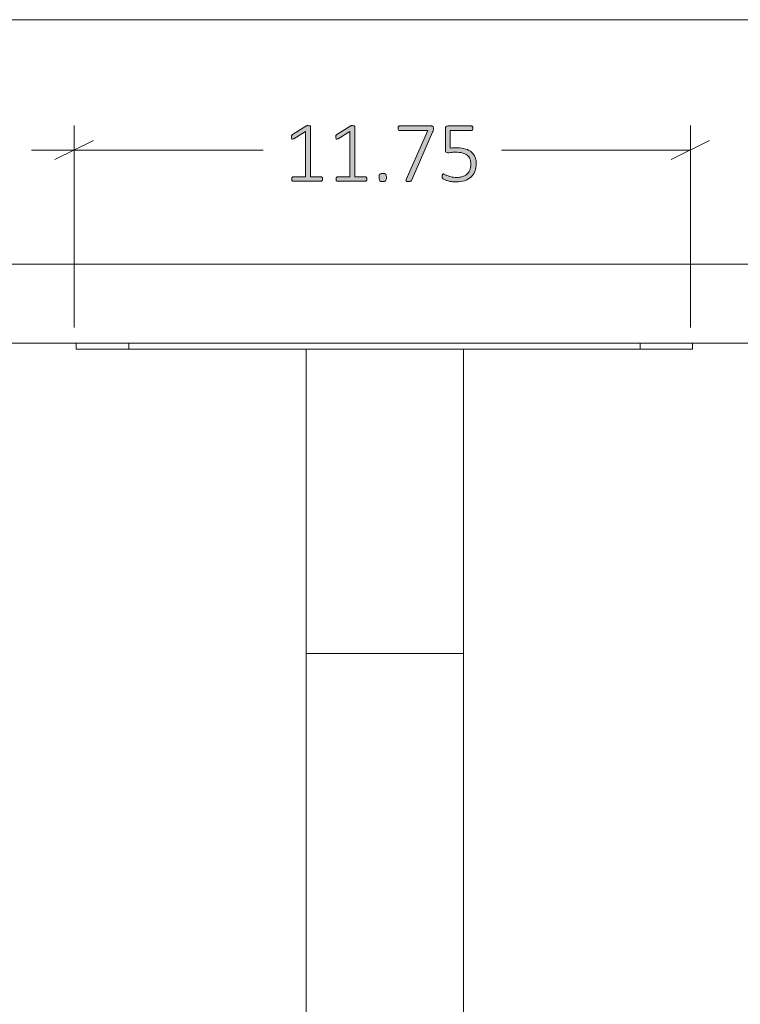
# Model space of a CAD drawing. Units: inches. Extents: x 3 to 213, y 3 to 141.
# Drawn here: x 25 to 38, y 45 to 64 of the extents above; entities that cross this region are included whole.
import ezdxf

# ---------------------------------------------------------------- set-up
doc = ezdxf.new("R2010")
doc.units = ezdxf.units.IN
doc.header["$MEASUREMENT"] = 0
doc.layers.add('Layer 1', color=7, linetype='Continuous')

# ---------------------------------------------------------------- blocks, each defined once
blk = doc.blocks.new('block 5')
at = {"layer": 'Layer 1', "color": 7, "lineweight": 18, "true_color": 0xffffff}
for points in [[(24.327, 59.598), (114.327, 59.598)], [(24.327, 58.098), (114.327, 58.098)], [(25.743, 57.981), (25.743, 58.098)], [(26.743, 58.098), (26.743, 57.981)], [(36.493, 57.981), (36.493, 58.098)], [(37.493, 58.098), (37.493, 57.981)], [(26.743, 57.981), (26.627, 57.981), (26.51, 57.981), (26.393, 57.981), (26.277, 57.981), (26.177, 57.981), (26.077, 57.981), (25.993, 57.981), (25.927, 57.981), (25.86, 57.981), (25.81, 57.981), (25.777, 57.981), (25.76, 57.981), (25.743, 57.981)], [(26.743, 57.981), (36.493, 57.981)], [(30.127, 57.981), (30.127, 52.181)], [(33.127, 57.981), (33.127, 52.181)], [(37.493, 57.981), (37.493, 57.981), (37.46, 57.981), (37.427, 57.981), (37.377, 57.981), (37.31, 57.981), (37.243, 57.981), (37.16, 57.981), (37.06, 57.981), (36.96, 57.981), (36.843, 57.981), (36.727, 57.981), (36.61, 57.981), (36.493, 57.981)], [(33.127, 52.181), (30.127, 52.181)], [(30.127, 52.181), (30.127, 30.948)], [(33.127, 52.181), (30.127, 52.181)], [(33.127, 52.181), (33.127, 30.948)]]:
    blk.add_lwpolyline(points, dxfattribs=at)
blk = doc.blocks.new('block 4')
at = {"layer": 'Layer 1', "true_color": 0x808080}
h = blk.add_hatch(color=8, dxfattribs=at)
h.dxf.hatch_style = 2
edge = h.paths.add_edge_path()
edge.add_spline(control_points=[(30.44, 61.223), (30.44, 61.215), (30.439, 61.209), (30.437, 61.203), (30.435, 61.198), (30.433, 61.194), (30.431, 61.191), (30.428, 61.188), (30.425, 61.185), (30.422, 61.184), (30.418, 61.183), (30.415, 61.182), (30.412, 61.182), (30.412, 61.182), (29.878, 61.182), (29.878, 61.182), (29.875, 61.182), (29.872, 61.183), (29.869, 61.184), (29.866, 61.185), (29.863, 61.188), (29.86, 61.191), (29.857, 61.194), (29.855, 61.198), (29.854, 61.203), (29.852, 61.209), (29.851, 61.215), (29.851, 61.223), (29.851, 61.229), (29.852, 61.235), (29.853, 61.241), (29.855, 61.246), (29.856, 61.25), (29.859, 61.254), (29.861, 61.257), (29.864, 61.26), (29.867, 61.262), (29.871, 61.264), (29.874, 61.265), (29.878, 61.265), (29.878, 61.265), (30.112, 61.265), (30.112, 61.265), (30.112, 61.265), (30.112, 62.129), (30.112, 62.129), (30.112, 62.129), (29.889, 61.993), (29.889, 61.993), (29.88, 61.988), (29.873, 61.985), (29.867, 61.984), (29.862, 61.983), (29.858, 61.984), (29.854, 61.987), (29.851, 61.989), (29.849, 61.994), (29.848, 62), (29.847, 62.006), (29.846, 62.014), (29.846, 62.023), (29.846, 62.03), (29.847, 62.036), (29.847, 62.041), (29.848, 62.046), (29.849, 62.05), (29.85, 62.054), (29.852, 62.058), (29.854, 62.061), (29.856, 62.064), (29.859, 62.067), (29.862, 62.069), (29.866, 62.072), (29.866, 62.072), (30.118, 62.233), (30.118, 62.233), (30.12, 62.234), (30.122, 62.236), (30.125, 62.237), (30.127, 62.238), (30.131, 62.239), (30.134, 62.239), (30.138, 62.24), (30.142, 62.241), (30.147, 62.241), (30.151, 62.241), (30.156, 62.241), (30.162, 62.241), (30.171, 62.241), (30.179, 62.241), (30.186, 62.24), (30.192, 62.239), (30.197, 62.237), (30.201, 62.236), (30.205, 62.234), (30.208, 62.232), (30.209, 62.229), (30.211, 62.227), (30.212, 62.224), (30.212, 62.22), (30.212, 62.22), (30.212, 61.265), (30.212, 61.265), (30.212, 61.265), (30.412, 61.265), (30.412, 61.265), (30.416, 61.265), (30.419, 61.264), (30.423, 61.262), (30.426, 61.26), (30.429, 61.257), (30.432, 61.254), (30.434, 61.25), (30.436, 61.246), (30.437, 61.241), (30.439, 61.235), (30.44, 61.229), (30.44, 61.223)], knot_values=[0, 0, 0, 0, 1, 1, 1, 2, 2, 2, 3, 3, 3, 4, 4, 4, 5, 5, 5, 6, 6, 6, 7, 7, 7, 8, 8, 8, 9, 9, 9, 10, 10, 10, 11, 11, 11, 12, 12, 12, 13, 13, 13, 14, 14, 14, 15, 15, 15, 16, 16, 16, 17, 17, 17, 18, 18, 18, 19, 19, 19, 20, 20, 20, 21, 21, 21, 22, 22, 22, 23, 23, 23, 24, 24, 24, 25, 25, 25, 26, 26, 26, 27, 27, 27, 28, 28, 28, 29, 29, 29, 30, 30, 30, 31, 31, 31, 32, 32, 32, 33, 33, 33, 34, 34, 34, 35, 35, 35, 36, 36, 36, 37, 37, 37, 38, 38, 38, 39, 39, 39, 39], degree=3, periodic=1)
edge = h.paths.add_edge_path()
edge.add_spline(control_points=[(31.285, 61.223), (31.285, 61.215), (31.284, 61.209), (31.282, 61.203), (31.28, 61.198), (31.278, 61.194), (31.276, 61.191), (31.273, 61.188), (31.27, 61.185), (31.267, 61.184), (31.263, 61.183), (31.26, 61.182), (31.257, 61.182), (31.257, 61.182), (30.723, 61.182), (30.723, 61.182), (30.72, 61.182), (30.717, 61.183), (30.714, 61.184), (30.711, 61.185), (30.708, 61.188), (30.705, 61.191), (30.702, 61.194), (30.7, 61.198), (30.699, 61.203), (30.697, 61.209), (30.696, 61.215), (30.696, 61.223), (30.696, 61.229), (30.697, 61.235), (30.698, 61.241), (30.7, 61.246), (30.701, 61.25), (30.704, 61.254), (30.706, 61.257), (30.709, 61.26), (30.712, 61.262), (30.716, 61.264), (30.719, 61.265), (30.723, 61.265), (30.723, 61.265), (30.957, 61.265), (30.957, 61.265), (30.957, 61.265), (30.957, 62.129), (30.957, 62.129), (30.957, 62.129), (30.734, 61.993), (30.734, 61.993), (30.725, 61.988), (30.718, 61.985), (30.712, 61.984), (30.707, 61.983), (30.703, 61.984), (30.699, 61.987), (30.696, 61.989), (30.694, 61.994), (30.693, 62), (30.692, 62.006), (30.691, 62.014), (30.691, 62.023), (30.691, 62.03), (30.692, 62.036), (30.692, 62.041), (30.693, 62.046), (30.694, 62.05), (30.695, 62.054), (30.697, 62.058), (30.699, 62.061), (30.701, 62.064), (30.704, 62.067), (30.707, 62.069), (30.711, 62.072), (30.711, 62.072), (30.963, 62.233), (30.963, 62.233), (30.965, 62.234), (30.967, 62.236), (30.97, 62.237), (30.972, 62.238), (30.976, 62.239), (30.979, 62.239), (30.983, 62.24), (30.987, 62.241), (30.992, 62.241), (30.996, 62.241), (31.001, 62.241), (31.007, 62.241), (31.016, 62.241), (31.024, 62.241), (31.031, 62.24), (31.037, 62.239), (31.042, 62.237), (31.046, 62.236), (31.05, 62.234), (31.053, 62.232), (31.054, 62.229), (31.056, 62.227), (31.057, 62.224), (31.057, 62.22), (31.057, 62.22), (31.057, 61.265), (31.057, 61.265), (31.057, 61.265), (31.257, 61.265), (31.257, 61.265), (31.261, 61.265), (31.264, 61.264), (31.268, 61.262), (31.271, 61.26), (31.274, 61.257), (31.277, 61.254), (31.279, 61.25), (31.281, 61.246), (31.282, 61.241), (31.284, 61.235), (31.285, 61.229), (31.285, 61.223)], knot_values=[0, 0, 0, 0, 1, 1, 1, 2, 2, 2, 3, 3, 3, 4, 4, 4, 5, 5, 5, 6, 6, 6, 7, 7, 7, 8, 8, 8, 9, 9, 9, 10, 10, 10, 11, 11, 11, 12, 12, 12, 13, 13, 13, 14, 14, 14, 15, 15, 15, 16, 16, 16, 17, 17, 17, 18, 18, 18, 19, 19, 19, 20, 20, 20, 21, 21, 21, 22, 22, 22, 23, 23, 23, 24, 24, 24, 25, 25, 25, 26, 26, 26, 27, 27, 27, 28, 28, 28, 29, 29, 29, 30, 30, 30, 31, 31, 31, 32, 32, 32, 33, 33, 33, 34, 34, 34, 35, 35, 35, 36, 36, 36, 37, 37, 37, 38, 38, 38, 39, 39, 39, 39], degree=3, periodic=1)
edge = h.paths.add_edge_path()
edge.add_spline(control_points=[(31.656, 61.255), (31.656, 61.223), (31.651, 61.202), (31.64, 61.192), (31.63, 61.181), (31.612, 61.176), (31.585, 61.176), (31.56, 61.176), (31.542, 61.181), (31.532, 61.191), (31.522, 61.201), (31.517, 61.222), (31.517, 61.254), (31.517, 61.286), (31.522, 61.307), (31.532, 61.317), (31.542, 61.327), (31.561, 61.332), (31.588, 61.332), (31.613, 61.332), (31.631, 61.327), (31.641, 61.317), (31.651, 61.307), (31.656, 61.287), (31.656, 61.255)], knot_values=[0, 0, 0, 0, 1, 1, 1, 2, 2, 2, 3, 3, 3, 4, 4, 4, 5, 5, 5, 6, 6, 6, 7, 7, 7, 8, 8, 8, 8], degree=3, periodic=1)
edge = h.paths.add_edge_path()
edge.add_spline(control_points=[(32.552, 62.191), (32.552, 62.185), (32.552, 62.178), (32.552, 62.173), (32.551, 62.167), (32.55, 62.161), (32.549, 62.156), (32.548, 62.15), (32.547, 62.144), (32.545, 62.139), (32.543, 62.133), (32.541, 62.127), (32.538, 62.12), (32.538, 62.12), (32.141, 61.208), (32.141, 61.208), (32.138, 61.201), (32.135, 61.196), (32.132, 61.192), (32.129, 61.188), (32.124, 61.185), (32.12, 61.183), (32.115, 61.181), (32.109, 61.179), (32.102, 61.178), (32.095, 61.177), (32.086, 61.177), (32.076, 61.177), (32.063, 61.177), (32.053, 61.178), (32.047, 61.179), (32.04, 61.181), (32.035, 61.184), (32.032, 61.187), (32.03, 61.19), (32.029, 61.194), (32.03, 61.198), (32.03, 61.203), (32.032, 61.208), (32.035, 61.214), (32.035, 61.214), (32.448, 62.146), (32.448, 62.146), (32.448, 62.146), (31.909, 62.146), (31.909, 62.146), (31.899, 62.146), (31.892, 62.151), (31.886, 62.159), (31.881, 62.168), (31.879, 62.179), (31.879, 62.191), (31.879, 62.198), (31.879, 62.204), (31.881, 62.21), (31.882, 62.215), (31.884, 62.22), (31.887, 62.224), (31.89, 62.227), (31.893, 62.23), (31.896, 62.232), (31.9, 62.234), (31.904, 62.235), (31.909, 62.235), (31.909, 62.235), (32.515, 62.235), (32.515, 62.235), (32.522, 62.235), (32.528, 62.234), (32.533, 62.233), (32.538, 62.231), (32.542, 62.228), (32.544, 62.224), (32.547, 62.221), (32.549, 62.216), (32.55, 62.211), (32.552, 62.205), (32.552, 62.199), (32.552, 62.191)], knot_values=[0, 0, 0, 0, 1, 1, 1, 2, 2, 2, 3, 3, 3, 4, 4, 4, 5, 5, 5, 6, 6, 6, 7, 7, 7, 8, 8, 8, 9, 9, 9, 10, 10, 10, 11, 11, 11, 12, 12, 12, 13, 13, 13, 14, 14, 14, 15, 15, 15, 16, 16, 16, 17, 17, 17, 18, 18, 18, 19, 19, 19, 20, 20, 20, 21, 21, 21, 22, 22, 22, 23, 23, 23, 24, 24, 24, 25, 25, 25, 26, 26, 26, 26], degree=3, periodic=1)
edge = h.paths.add_edge_path()
edge.add_spline(control_points=[(33.371, 61.518), (33.371, 61.462), (33.361, 61.412), (33.343, 61.369), (33.325, 61.326), (33.298, 61.289), (33.265, 61.259), (33.231, 61.229), (33.191, 61.207), (33.144, 61.191), (33.097, 61.176), (33.045, 61.168), (32.989, 61.168), (32.956, 61.168), (32.925, 61.171), (32.896, 61.176), (32.867, 61.181), (32.841, 61.187), (32.818, 61.194), (32.795, 61.2), (32.777, 61.207), (32.762, 61.214), (32.748, 61.221), (32.739, 61.226), (32.735, 61.23), (32.731, 61.233), (32.729, 61.236), (32.727, 61.238), (32.726, 61.241), (32.725, 61.244), (32.724, 61.247), (32.723, 61.251), (32.722, 61.255), (32.721, 61.26), (32.721, 61.266), (32.72, 61.272), (32.72, 61.279), (32.72, 61.285), (32.721, 61.291), (32.722, 61.297), (32.722, 61.302), (32.724, 61.307), (32.726, 61.31), (32.728, 61.314), (32.73, 61.317), (32.733, 61.319), (32.735, 61.321), (32.738, 61.322), (32.742, 61.322), (32.747, 61.322), (32.756, 61.318), (32.767, 61.311), (32.779, 61.304), (32.795, 61.297), (32.815, 61.288), (32.835, 61.28), (32.86, 61.272), (32.889, 61.265), (32.919, 61.258), (32.954, 61.254), (32.995, 61.254), (33.033, 61.254), (33.069, 61.259), (33.102, 61.269), (33.135, 61.278), (33.164, 61.293), (33.188, 61.314), (33.213, 61.334), (33.232, 61.361), (33.246, 61.392), (33.26, 61.424), (33.266, 61.462), (33.266, 61.507), (33.266, 61.545), (33.261, 61.579), (33.249, 61.607), (33.237, 61.636), (33.218, 61.659), (33.194, 61.678), (33.17, 61.697), (33.139, 61.711), (33.102, 61.721), (33.065, 61.73), (33.021, 61.734), (32.971, 61.734), (32.937, 61.734), (32.908, 61.733), (32.885, 61.729), (32.862, 61.726), (32.841, 61.724), (32.821, 61.724), (32.807, 61.724), (32.797, 61.727), (32.79, 61.734), (32.784, 61.741), (32.781, 61.754), (32.781, 61.774), (32.781, 61.774), (32.781, 62.187), (32.781, 62.187), (32.781, 62.202), (32.785, 62.214), (32.793, 62.222), (32.802, 62.231), (32.813, 62.235), (32.827, 62.235), (32.827, 62.235), (33.275, 62.235), (33.275, 62.235), (33.28, 62.235), (33.284, 62.234), (33.288, 62.232), (33.291, 62.23), (33.295, 62.227), (33.297, 62.224), (33.3, 62.22), (33.302, 62.215), (33.304, 62.21), (33.305, 62.204), (33.306, 62.198), (33.306, 62.191), (33.306, 62.179), (33.303, 62.168), (33.298, 62.159), (33.293, 62.151), (33.285, 62.146), (33.275, 62.146), (33.275, 62.146), (32.873, 62.146), (32.873, 62.146), (32.873, 62.146), (32.873, 61.813), (32.873, 61.813), (32.892, 61.815), (32.911, 61.817), (32.932, 61.817), (32.952, 61.818), (32.976, 61.818), (33.005, 61.818), (33.067, 61.818), (33.121, 61.811), (33.167, 61.796), (33.213, 61.781), (33.251, 61.76), (33.281, 61.734), (33.311, 61.707), (33.333, 61.675), (33.348, 61.638), (33.363, 61.602), (33.371, 61.561), (33.371, 61.518)], knot_values=[0, 0, 0, 0, 1, 1, 1, 2, 2, 2, 3, 3, 3, 4, 4, 4, 5, 5, 5, 6, 6, 6, 7, 7, 7, 8, 8, 8, 9, 9, 9, 10, 10, 10, 11, 11, 11, 12, 12, 12, 13, 13, 13, 14, 14, 14, 15, 15, 15, 16, 16, 16, 17, 17, 17, 18, 18, 18, 19, 19, 19, 20, 20, 20, 21, 21, 21, 22, 22, 22, 23, 23, 23, 24, 24, 24, 25, 25, 25, 26, 26, 26, 27, 27, 27, 28, 28, 28, 29, 29, 29, 30, 30, 30, 31, 31, 31, 32, 32, 32, 33, 33, 33, 34, 34, 34, 35, 35, 35, 36, 36, 36, 37, 37, 37, 38, 38, 38, 39, 39, 39, 40, 40, 40, 41, 41, 41, 42, 42, 42, 43, 43, 43, 44, 44, 44, 45, 45, 45, 46, 46, 46, 47, 47, 47, 48, 48, 48, 49, 49, 49, 50, 50, 50, 50], degree=3, periodic=1)
at = {"layer": 'Layer 1', "color": 8, "lineweight": 18, "true_color": 0x808080}
for points in [[(21.287, 64.261), (69.854, 64.261)], [(25.704, 58.394), (25.704, 62.244)], [(25.704, 58.511), (25.704, 62.244)], [(37.454, 58.394), (37.454, 62.244)], [(26.07, 61.961), (25.337, 61.594)], [(25.337, 61.594), (26.07, 61.961)], [(37.087, 61.594), (37.82, 61.961)], [(25.704, 61.777), (24.887, 61.777)], [(25.704, 61.777), (29.304, 61.777)], [(37.454, 61.777), (33.854, 61.777)]]:
    blk.add_lwpolyline(points, dxfattribs=at)
at = {"layer": 'Layer 1', "lineweight": 0}
for points, knots in [([(30.44, 61.223), (30.44, 61.215), (30.439, 61.209), (30.437, 61.203), (30.435, 61.198), (30.433, 61.194), (30.431, 61.191), (30.428, 61.188), (30.425, 61.185), (30.422, 61.184), (30.418, 61.183), (30.415, 61.182), (30.412, 61.182), (30.412, 61.182), (29.878, 61.182), (29.878, 61.182), (29.875, 61.182), (29.872, 61.183), (29.869, 61.184), (29.866, 61.185), (29.863, 61.188), (29.86, 61.191), (29.857, 61.194), (29.855, 61.198), (29.854, 61.203), (29.852, 61.209), (29.851, 61.215), (29.851, 61.223), (29.851, 61.229), (29.852, 61.235), (29.853, 61.241), (29.855, 61.246), (29.856, 61.25), (29.859, 61.254), (29.861, 61.257), (29.864, 61.26), (29.867, 61.262), (29.871, 61.264), (29.874, 61.265), (29.878, 61.265), (29.878, 61.265), (30.112, 61.265), (30.112, 61.265), (30.112, 61.265), (30.112, 62.129), (30.112, 62.129), (30.112, 62.129), (29.889, 61.993), (29.889, 61.993), (29.88, 61.988), (29.873, 61.985), (29.867, 61.984), (29.862, 61.983), (29.858, 61.984), (29.854, 61.987), (29.851, 61.989), (29.849, 61.994), (29.848, 62), (29.847, 62.006), (29.846, 62.014), (29.846, 62.023), (29.846, 62.03), (29.847, 62.036), (29.847, 62.041), (29.848, 62.046), (29.849, 62.05), (29.85, 62.054), (29.852, 62.058), (29.854, 62.061), (29.856, 62.064), (29.859, 62.067), (29.862, 62.069), (29.866, 62.072), (29.866, 62.072), (30.118, 62.233), (30.118, 62.233), (30.12, 62.234), (30.122, 62.236), (30.125, 62.237), (30.127, 62.238), (30.131, 62.239), (30.134, 62.239), (30.138, 62.24), (30.142, 62.241), (30.147, 62.241), (30.151, 62.241), (30.156, 62.241), (30.162, 62.241), (30.171, 62.241), (30.179, 62.241), (30.186, 62.24), (30.192, 62.239), (30.197, 62.237), (30.201, 62.236), (30.205, 62.234), (30.208, 62.232), (30.209, 62.229), (30.211, 62.227), (30.212, 62.224), (30.212, 62.22), (30.212, 62.22), (30.212, 61.265), (30.212, 61.265), (30.212, 61.265), (30.412, 61.265), (30.412, 61.265), (30.416, 61.265), (30.419, 61.264), (30.423, 61.262), (30.426, 61.26), (30.429, 61.257), (30.432, 61.254), (30.434, 61.25), (30.436, 61.246), (30.437, 61.241), (30.439, 61.235), (30.44, 61.229), (30.44, 61.223)], [0, 0, 0, 0, 1, 1, 1, 2, 2, 2, 3, 3, 3, 4, 4, 4, 5, 5, 5, 6, 6, 6, 7, 7, 7, 8, 8, 8, 9, 9, 9, 10, 10, 10, 11, 11, 11, 12, 12, 12, 13, 13, 13, 14, 14, 14, 15, 15, 15, 16, 16, 16, 17, 17, 17, 18, 18, 18, 19, 19, 19, 20, 20, 20, 21, 21, 21, 22, 22, 22, 23, 23, 23, 24, 24, 24, 25, 25, 25, 26, 26, 26, 27, 27, 27, 28, 28, 28, 29, 29, 29, 30, 30, 30, 31, 31, 31, 32, 32, 32, 33, 33, 33, 34, 34, 34, 35, 35, 35, 36, 36, 36, 37, 37, 37, 38, 38, 38, 39, 39, 39, 39]), ([(31.285, 61.223), (31.285, 61.215), (31.284, 61.209), (31.282, 61.203), (31.28, 61.198), (31.278, 61.194), (31.276, 61.191), (31.273, 61.188), (31.27, 61.185), (31.267, 61.184), (31.263, 61.183), (31.26, 61.182), (31.257, 61.182), (31.257, 61.182), (30.723, 61.182), (30.723, 61.182), (30.72, 61.182), (30.717, 61.183), (30.714, 61.184), (30.711, 61.185), (30.708, 61.188), (30.705, 61.191), (30.702, 61.194), (30.7, 61.198), (30.699, 61.203), (30.697, 61.209), (30.696, 61.215), (30.696, 61.223), (30.696, 61.229), (30.697, 61.235), (30.698, 61.241), (30.7, 61.246), (30.701, 61.25), (30.704, 61.254), (30.706, 61.257), (30.709, 61.26), (30.712, 61.262), (30.716, 61.264), (30.719, 61.265), (30.723, 61.265), (30.723, 61.265), (30.957, 61.265), (30.957, 61.265), (30.957, 61.265), (30.957, 62.129), (30.957, 62.129), (30.957, 62.129), (30.734, 61.993), (30.734, 61.993), (30.725, 61.988), (30.718, 61.985), (30.712, 61.984), (30.707, 61.983), (30.703, 61.984), (30.699, 61.987), (30.696, 61.989), (30.694, 61.994), (30.693, 62), (30.692, 62.006), (30.691, 62.014), (30.691, 62.023), (30.691, 62.03), (30.692, 62.036), (30.692, 62.041), (30.693, 62.046), (30.694, 62.05), (30.695, 62.054), (30.697, 62.058), (30.699, 62.061), (30.701, 62.064), (30.704, 62.067), (30.707, 62.069), (30.711, 62.072), (30.711, 62.072), (30.963, 62.233), (30.963, 62.233), (30.965, 62.234), (30.967, 62.236), (30.97, 62.237), (30.972, 62.238), (30.976, 62.239), (30.979, 62.239), (30.983, 62.24), (30.987, 62.241), (30.992, 62.241), (30.996, 62.241), (31.001, 62.241), (31.007, 62.241), (31.016, 62.241), (31.024, 62.241), (31.031, 62.24), (31.037, 62.239), (31.042, 62.237), (31.046, 62.236), (31.05, 62.234), (31.053, 62.232), (31.054, 62.229), (31.056, 62.227), (31.057, 62.224), (31.057, 62.22), (31.057, 62.22), (31.057, 61.265), (31.057, 61.265), (31.057, 61.265), (31.257, 61.265), (31.257, 61.265), (31.261, 61.265), (31.264, 61.264), (31.268, 61.262), (31.271, 61.26), (31.274, 61.257), (31.277, 61.254), (31.279, 61.25), (31.281, 61.246), (31.282, 61.241), (31.284, 61.235), (31.285, 61.229), (31.285, 61.223)], [0, 0, 0, 0, 1, 1, 1, 2, 2, 2, 3, 3, 3, 4, 4, 4, 5, 5, 5, 6, 6, 6, 7, 7, 7, 8, 8, 8, 9, 9, 9, 10, 10, 10, 11, 11, 11, 12, 12, 12, 13, 13, 13, 14, 14, 14, 15, 15, 15, 16, 16, 16, 17, 17, 17, 18, 18, 18, 19, 19, 19, 20, 20, 20, 21, 21, 21, 22, 22, 22, 23, 23, 23, 24, 24, 24, 25, 25, 25, 26, 26, 26, 27, 27, 27, 28, 28, 28, 29, 29, 29, 30, 30, 30, 31, 31, 31, 32, 32, 32, 33, 33, 33, 34, 34, 34, 35, 35, 35, 36, 36, 36, 37, 37, 37, 38, 38, 38, 39, 39, 39, 39]), ([(32.552, 62.191), (32.552, 62.185), (32.552, 62.178), (32.552, 62.173), (32.551, 62.167), (32.55, 62.161), (32.549, 62.156), (32.548, 62.15), (32.547, 62.144), (32.545, 62.139), (32.543, 62.133), (32.541, 62.127), (32.538, 62.12), (32.538, 62.12), (32.141, 61.208), (32.141, 61.208), (32.138, 61.201), (32.135, 61.196), (32.132, 61.192), (32.129, 61.188), (32.124, 61.185), (32.12, 61.183), (32.115, 61.181), (32.109, 61.179), (32.102, 61.178), (32.095, 61.177), (32.086, 61.177), (32.076, 61.177), (32.063, 61.177), (32.053, 61.178), (32.047, 61.179), (32.04, 61.181), (32.035, 61.184), (32.032, 61.187), (32.03, 61.19), (32.029, 61.194), (32.03, 61.198), (32.03, 61.203), (32.032, 61.208), (32.035, 61.214), (32.035, 61.214), (32.448, 62.146), (32.448, 62.146), (32.448, 62.146), (31.909, 62.146), (31.909, 62.146), (31.899, 62.146), (31.892, 62.151), (31.886, 62.159), (31.881, 62.168), (31.879, 62.179), (31.879, 62.191), (31.879, 62.198), (31.879, 62.204), (31.881, 62.21), (31.882, 62.215), (31.884, 62.22), (31.887, 62.224), (31.89, 62.227), (31.893, 62.23), (31.896, 62.232), (31.9, 62.234), (31.904, 62.235), (31.909, 62.235), (31.909, 62.235), (32.515, 62.235), (32.515, 62.235), (32.522, 62.235), (32.528, 62.234), (32.533, 62.233), (32.538, 62.231), (32.542, 62.228), (32.544, 62.224), (32.547, 62.221), (32.549, 62.216), (32.55, 62.211), (32.552, 62.205), (32.552, 62.199), (32.552, 62.191)], [0, 0, 0, 0, 1, 1, 1, 2, 2, 2, 3, 3, 3, 4, 4, 4, 5, 5, 5, 6, 6, 6, 7, 7, 7, 8, 8, 8, 9, 9, 9, 10, 10, 10, 11, 11, 11, 12, 12, 12, 13, 13, 13, 14, 14, 14, 15, 15, 15, 16, 16, 16, 17, 17, 17, 18, 18, 18, 19, 19, 19, 20, 20, 20, 21, 21, 21, 22, 22, 22, 23, 23, 23, 24, 24, 24, 25, 25, 25, 26, 26, 26, 26]), ([(33.371, 61.518), (33.371, 61.462), (33.361, 61.412), (33.343, 61.369), (33.325, 61.326), (33.298, 61.289), (33.265, 61.259), (33.231, 61.229), (33.191, 61.207), (33.144, 61.191), (33.097, 61.176), (33.045, 61.168), (32.989, 61.168), (32.956, 61.168), (32.925, 61.171), (32.896, 61.176), (32.867, 61.181), (32.841, 61.187), (32.818, 61.194), (32.795, 61.2), (32.777, 61.207), (32.762, 61.214), (32.748, 61.221), (32.739, 61.226), (32.735, 61.23), (32.731, 61.233), (32.729, 61.236), (32.727, 61.238), (32.726, 61.241), (32.725, 61.244), (32.724, 61.247), (32.723, 61.251), (32.722, 61.255), (32.721, 61.26), (32.721, 61.266), (32.72, 61.272), (32.72, 61.279), (32.72, 61.285), (32.721, 61.291), (32.722, 61.297), (32.722, 61.302), (32.724, 61.307), (32.726, 61.31), (32.728, 61.314), (32.73, 61.317), (32.733, 61.319), (32.735, 61.321), (32.738, 61.322), (32.742, 61.322), (32.747, 61.322), (32.756, 61.318), (32.767, 61.311), (32.779, 61.304), (32.795, 61.297), (32.815, 61.288), (32.835, 61.28), (32.86, 61.272), (32.889, 61.265), (32.919, 61.258), (32.954, 61.254), (32.995, 61.254), (33.033, 61.254), (33.069, 61.259), (33.102, 61.269), (33.135, 61.278), (33.164, 61.293), (33.188, 61.314), (33.213, 61.334), (33.232, 61.361), (33.246, 61.392), (33.26, 61.424), (33.266, 61.462), (33.266, 61.507), (33.266, 61.545), (33.261, 61.579), (33.249, 61.607), (33.237, 61.636), (33.218, 61.659), (33.194, 61.678), (33.17, 61.697), (33.139, 61.711), (33.102, 61.721), (33.065, 61.73), (33.021, 61.734), (32.971, 61.734), (32.937, 61.734), (32.908, 61.733), (32.885, 61.729), (32.862, 61.726), (32.841, 61.724), (32.821, 61.724), (32.807, 61.724), (32.797, 61.727), (32.79, 61.734), (32.784, 61.741), (32.781, 61.754), (32.781, 61.774), (32.781, 61.774), (32.781, 62.187), (32.781, 62.187), (32.781, 62.202), (32.785, 62.214), (32.793, 62.222), (32.802, 62.231), (32.813, 62.235), (32.827, 62.235), (32.827, 62.235), (33.275, 62.235), (33.275, 62.235), (33.28, 62.235), (33.284, 62.234), (33.288, 62.232), (33.291, 62.23), (33.295, 62.227), (33.297, 62.224), (33.3, 62.22), (33.302, 62.215), (33.304, 62.21), (33.305, 62.204), (33.306, 62.198), (33.306, 62.191), (33.306, 62.179), (33.303, 62.168), (33.298, 62.159), (33.293, 62.151), (33.285, 62.146), (33.275, 62.146), (33.275, 62.146), (32.873, 62.146), (32.873, 62.146), (32.873, 62.146), (32.873, 61.813), (32.873, 61.813), (32.892, 61.815), (32.911, 61.817), (32.932, 61.817), (32.952, 61.818), (32.976, 61.818), (33.005, 61.818), (33.067, 61.818), (33.121, 61.811), (33.167, 61.796), (33.213, 61.781), (33.251, 61.76), (33.281, 61.734), (33.311, 61.707), (33.333, 61.675), (33.348, 61.638), (33.363, 61.602), (33.371, 61.561), (33.371, 61.518)], [0, 0, 0, 0, 1, 1, 1, 2, 2, 2, 3, 3, 3, 4, 4, 4, 5, 5, 5, 6, 6, 6, 7, 7, 7, 8, 8, 8, 9, 9, 9, 10, 10, 10, 11, 11, 11, 12, 12, 12, 13, 13, 13, 14, 14, 14, 15, 15, 15, 16, 16, 16, 17, 17, 17, 18, 18, 18, 19, 19, 19, 20, 20, 20, 21, 21, 21, 22, 22, 22, 23, 23, 23, 24, 24, 24, 25, 25, 25, 26, 26, 26, 27, 27, 27, 28, 28, 28, 29, 29, 29, 30, 30, 30, 31, 31, 31, 32, 32, 32, 33, 33, 33, 34, 34, 34, 35, 35, 35, 36, 36, 36, 37, 37, 37, 38, 38, 38, 39, 39, 39, 40, 40, 40, 41, 41, 41, 42, 42, 42, 43, 43, 43, 44, 44, 44, 45, 45, 45, 46, 46, 46, 47, 47, 47, 48, 48, 48, 49, 49, 49, 50, 50, 50, 50]), ([(31.656, 61.255), (31.656, 61.223), (31.651, 61.202), (31.64, 61.192), (31.63, 61.181), (31.612, 61.176), (31.585, 61.176), (31.56, 61.176), (31.542, 61.181), (31.532, 61.191), (31.522, 61.201), (31.517, 61.222), (31.517, 61.254), (31.517, 61.286), (31.522, 61.307), (31.532, 61.317), (31.542, 61.327), (31.561, 61.332), (31.588, 61.332), (31.613, 61.332), (31.631, 61.327), (31.641, 61.317), (31.651, 61.307), (31.656, 61.287), (31.656, 61.255)], [0, 0, 0, 0, 1, 1, 1, 2, 2, 2, 3, 3, 3, 4, 4, 4, 5, 5, 5, 6, 6, 6, 7, 7, 7, 8, 8, 8, 8])]:
    blk.add_open_spline(points, degree=3, knots=knots, dxfattribs=at)
at = {"layer": 'Layer 1'}
blk.add_blockref('block 5', (0, 0), dxfattribs=at)
blk = doc.blocks.new('block 3')
at = {"layer": 'Layer 1'}
blk.add_blockref('block 4', (0, 0), dxfattribs=at)

msp = doc.modelspace()

# ---------------------------------------------------------------- block references
at = {"layer": 'Layer 1'}
msp.add_blockref('block 3', (0, 0), dxfattribs=at)

doc.saveas('drawing.dxf')
